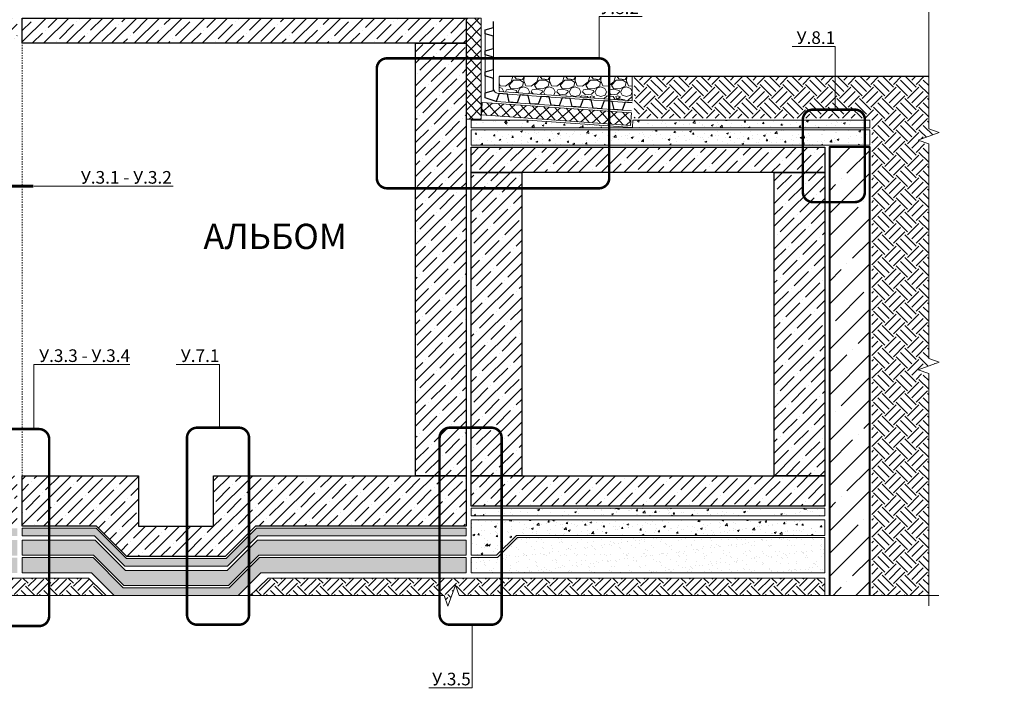
# Model space of a CAD drawing. Units: millimetres. Extents: x 40899 to 106733, y -64608 to -31585.
# Drawn here: x 58998 to 60947, y -37282 to -35928 of the extents above; entities that cross this region are included whole.
import ezdxf
from ezdxf import colors
from ezdxf.entities.mleader import LeaderData, LeaderLine
from ezdxf.math import Vec2, Vec3

# ---------------------------------------------------------------- set-up
doc = ezdxf.new("R2010")
doc.units = ezdxf.units.MM
doc.linetypes.add('штриховая 50', pattern=[1, 0.5, -0.5])
doc.layers.get('0').update_dxf_attribs({"lineweight": 30})
for name, color, linetype, lineweight in [('FP-XX-МАРКИ ПОМЕЩЕНИЙ', 250, 'Continuous', 25), ('TN-БЕТОН', 251, 'Continuous', 40), ('TN-ГЕОТЕКСТИЛЬ', 127, 'Continuous', 30), ('TN-РАЗМЕРЫ', 184, 'Continuous', 15), ('TN-УТЕПЛИТЕЛЬ XPS', 252, 'Continuous', 15)]:
    doc.layers.add(name, color=color, linetype=linetype, lineweight=lineweight)
doc.layers.add('TN-АННОТАЦИИ', color=7, linetype='Continuous', lineweight=20, true_color=0x000000)
doc.layers.add('TN-АННОТАЦИИ @ 10', color=7, linetype='Continuous', lineweight=20, true_color=0x000000)
doc.styles.add('TN-Текст', font='isocpeur.ttf')
doc.styles.add('TN-Текст-Аннотативный', font='isocpeur.ttf')
pattern_1 = [(45, (17228.43, -35000), (0, 44.90128), [31.75, -31.75]), (45, (17220.01, -34991.58), (0, 44.90128), [31.75, -31.75]), (45, (17211.59, -34983.162), (0, 44.90128), [31.75, -31.75]), (135, (17211.59, -34977.55), (-44.90128, 0), [31.75, -31.75]), (135, (17220.01, -34969.13), (-44.90128, 0), [31.75, -31.75]), (135, (17228.43, -34960.71), (-44.90128, 0), [31.75, -31.75])]
pattern_2 = [(50, (17228.43, -35000), (36.436934, -3.187817), [3.81, -41.91]), (355, (17228.43, -35000), (-7.048684, 38.21137), [3.048, -33.528117]), (100.45144, (17231.466, -35000.266), (29.38825, 35.02355), [3.238002, -35.61805]), (46.1842, (17228.43, -34989.84), (54.21581, -8.408466), [5.715, -62.865]), (96.63556, (17232.947, -34990.54), (47.48083, 49.485225), [4.857005, -53.42712]), (351.18415, (17228.43, -34989.84), (47.48083, 49.485225), [4.57199, -50.291946]), (21, (17233.51, -34992.38), (30.322878, -20.45304), [3.81, -41.91]), (326, (17233.51, -34992.38), (12.360406, 36.837593), [3.048, -33.528]), (71.451445, (17236.036, -34994.084), (42.683284, 16.384554), [3.238002, -35.617988]), (37.5, (17228.43, -35000), (0.6177207, 16.9110078), [0, -33.1216, 0, -34.036, 0, -33.655]), (7.5, (17228.43, -35000), (13.3639325, 20.036115), [0, -19.4056, 0, -32.3596, 0, -12.827]), (327.5, (17217.101, -35000), (27.118119, -1.145749), [0, -12.7, 0, -39.624, 0, -52.578]), (317.5, (17212.02, -35000), (29.625836, 5.085298), [0, -16.51, 0, -26.3144, 0, -37.338])]
pattern_3 = [(50, (-43989.82, 2e-11), (36.436934, -3.187817), [3.81, -41.91]), (355, (-43989.82, 2e-11), (-7.048684, 38.211369), [3.048, -33.528117]), (100.451445, (-43986.784, -0.266), (29.388249, 35.02355), [3.238002, -35.618049]), (46.1842, (-43989.82, 10.16), (54.215808, -8.408466), [5.715, -62.865]), (96.63556, (-43985.3, 9.46), (47.480827, 49.485225), [4.857005, -53.427122]), (351.18415, (-43989.82, 10.16), (47.480827, 49.485225), [4.571993, -50.291946]), (21, (-43984.74, 7.62), (30.322878, -20.45304), [3.81, -41.91]), (326, (-43984.74, 7.62), (12.360406, 36.837593), [3.048, -33.528]), (71.451445, (-43982.214, 5.916), (42.683284, 16.384554), [3.238002, -35.617988]), (37.5, (-43989.82, 2e-11), (0.6177207, 16.9110078), [0, -33.1216, 0, -34.036, 0, -33.655]), (7.5, (-43989.82, 2e-11), (13.3639325, 20.036115), [0, -19.4056, 0, -32.3596, 0, -12.827]), (327.5, (-44001.149, 2e-11), (27.118119, -1.1457488), [0, -12.7, 0, -39.624, 0, -52.578]), (317.5, (-44006.23, 2e-11), (29.6258363, 5.085298), [0, -16.51, 0, -26.3144, 0, -37.338])]

# ---------------------------------------------------------------- blocks, each defined once
blk = doc.blocks.new('сечение')
at = {"const_width": 0.2}
blk.add_lwpolyline([(0.96, 0), (-0.96, 0)], dxfattribs=at)
blk = doc.blocks.new('*U47')
at = {"layer": 'TN-БЕТОН', "lineweight": 13}
h = blk.add_hatch(dxfattribs=at)
h.set_pattern_fill('ANSI35', color=256, scale=10)
h.set_pattern_definition([(45, (120, 194.37), (-44.901, 44.901), []), (45, (164.9, 194.37), (-44.901, 44.901), [79.375, -15.875, 0, -15.875])])
h.paths.add_polyline_path([(120, 0), (200, 0), (200, 894.4), (120, 894.4)])
at = {"layer": 'TN-БЕТОН'}
blk.add_lwpolyline([(120, 0), (200, 0), (200, 894.4), (120, 894.4)], close=True, dxfattribs=at)
blk = doc.blocks.new('*U46')
at = {"lineweight": 9, "transparency": 33554559}
h = blk.add_hatch(dxfattribs=at)
h.set_pattern_fill('ANSI37', color=256, scale=10)
h.set_pattern_definition([(45, (-408.275, -46), (-22.4506, 22.4506), []), (135, (-408.275, -46), (-22.4506, -22.4506), [])])
h.paths.add_polyline_path([(591.7, 54), (0, 54), (0, 4), (591.7, 4)])
at = {"lineweight": 20}
blk.add_lwpolyline([(591.7, 54), (0, 54), (0, 4), (591.7, 4)], close=True, dxfattribs=at)
blk = doc.blocks.new('*U45')
at = {"lineweight": 9, "transparency": 33554559}
h = blk.add_hatch(dxfattribs=at)
h.set_pattern_fill('ANSI37', color=256, scale=10)
h.set_pattern_definition([(45, (-600.5, -36), (-22.4506, 22.4506), []), (135, (-600.5, -36), (-22.4506, -22.4506), [])])
h.paths.add_polyline_path([(399.5, 64), (0, 64), (0, 4), (399.5, 4)])
at = {"lineweight": 20}
blk.add_lwpolyline([(399.5, 64), (0, 64), (0, 4), (399.5, 4)], close=True, dxfattribs=at)
blk = doc.blocks.new('_None')
blk = doc.blocks.new('*U87')
at = {"lineweight": 0}
blk.add_wipeout([(-670, 20), (-670, 9293), (-464, 9368), (-876, 9518), (-670, 9593), (-670, 18737), (-464, 18812), (-876, 18962), (-670, 19037), (-670, 28303), (0, 28303), (0, 19037), (-206, 18962), (206, 18812), (0, 18737), (0, 9593), (-206, 9518), (206, 9368), (0, 9293), (0, 20)], dxfattribs=at).dxf.layer = 'FP-XX-МАРКИ ПОМЕЩЕНИЙ'
at = {"linetype": 'Continuous'}
blk.add_lwpolyline([(0, 28530), (0, 19037), (0, 19037), (-206, 18962), (206, 18812), (0, 18737), (0, 18737), (0, 9593), (-206, 9518), (206, 9368), (0, 9293), (0, -200)], dxfattribs=at)
blk = doc.blocks.new('*U88')
at = {"lineweight": 0}
blk.add_wipeout([(-670, 20), (-670, 4394), (-464, 4469), (-876, 4619), (-670, 4694), (-670, 8937), (-464, 9012), (-876, 9162), (-670, 9237), (-670, 13277), (0, 13277), (0, 9237), (-206, 9162), (206, 9012), (0, 8937), (0, 4694), (-206, 4619), (206, 4469), (0, 4394), (0, 20)], dxfattribs=at).dxf.layer = 'FP-XX-МАРКИ ПОМЕЩЕНИЙ'
at = {"linetype": 'Continuous'}
blk.add_lwpolyline([(0, 13831), (0, 9237), (0, 9237), (-206, 9162), (206, 9012), (0, 8937), (0, 8937), (0, 4694), (-206, 4619), (206, 4469), (0, 4394), (0, -200)], dxfattribs=at)

msp = doc.modelspace()

# ---------------------------------------------------------------- hatches: boundary and pattern name
at = {"lineweight": 9, "transparency": 33554559}
h = msp.add_hatch(dxfattribs=at)
h.set_pattern_fill('GRAVEL', color=256, scale=2)
h.set_pattern_definition([(228.012788, (52361.3406, -30025.408), (-406.4, -457.2), [6.83443, -676.60967]), (184.96974, (52356.7686, -30030.488), (609.59999976, 50.8000029), [11.7281, -1161.08098]), (132.510447, (52345.0846, -30031.504), (508.0000002, -558.7999998), [8.26963, -818.69446]), (267.27369, (52325.2726, -30044.204), (50.8000001, 1016), [10.6801, -1057.32875]), (292.833654, (52324.7646, -30054.872), (-254, 609.6), [10.47267, -1036.79615]), (357.27369, (52328.8286, -30064.524), (-1016, 50.8000001), [10.6801, -1057.32875]), (37.69424, (52339.4966, -30065.032), (-660.39999997, -508.00000004), [14.12387, -1398.2623]), (72.255328, (52350.6726, -30056.396), (355.6000001, 1117.59999997), [13.3344, -1320.10513]), (121.429566, (52354.7366, -30043.696), (-406.40000006, 660.39999996), [10.71626, -1060.91091]), (175.23636, (52349.1486, -30034.552), (558.8, -50.8), [12.23427, -599.47874]), (222.397438, (52336.9566, -30033.536), (-609.59999998, -558.80000002), [15.82156, -1566.33545]), (138.814075, (52375.5646, -30044.712), (-355.6, 304.8), [5.4001, -534.61132]), (171.469234, (52371.5006, -30041.156), (660.4, -101.5999999), [10.27364, -1017.09278]), (225, (52361.34, -30039.632), (-7e-15, -50.8), [7.18419, -64.65786]), (203.19859, (52357.7846, -30033.536), (254, 101.6), [3.86883, -383.01245]), (291.80141, (52354.229, -30035.06), (-50.8, 152.4), [5.4713, -268.09506]), (30.96376, (52356.2606, -30040.14), (152.4, 101.6), [8.8864, -287.32596]), (161.56505, (52363.88, -30035.568), (101.6, -50.8), [6.42574, -154.21796]), (16.38954, (52324.7646, -30035.06), (508, 152.4), [9.00176, -891.17653]), (70.346176, (52333.4006, -30032.52), (-203.2, -558.8), [7.55198, -747.64431]), (293.19859, (52363.8806, -30025.408), (-101.6, 254), [7.7376, -379.14367]), (343.61046, (52366.9286, -30032.52), (-508, 152.4), [9.00176, -891.17653]), (339.443955, (52324.7646, -30066.556), (-254, 101.6), [8.6807, -425.35469]), (294.77514, (52332.8926, -30069.604), (-254.0000003, 558.7999999), [7.27344, -720.07187]), (66.80141, (52364.3886, -30076.208), (101.6, 254), [7.7376, -379.14367]), (17.354025, (52367.4366, -30069.096), (-660.4, -203.2), [8.51565, -843.04752]), (69.443955, (52339.4966, -30076.208), (-101.6, -254), [4.34035, -429.69504]), (101.30993, (52361.341, -30076.208), (-50.8, 203.2), [2.5903, -256.4399]), (165.96376, (52360.833, -30073.668), (152.4, -50.8), [10.47267, -198.9811]), (186.009006, (52350.6726, -30071.128), (508, 50.8), [9.70534, -960.8273]), (303.69007, (52356.26, -30044.712), (-50.8, 101.6), [7.32648, -175.83553]), (353.157227, (52360.3246, -30050.808), (863.6, -101.59999995), [12.79114, -1266.32018]), (60.945396, (52373.0246, -30052.332), (-203.2, -355.6), [5.23016, -517.78785]), (90, (52375.565, -30047.76), (-50.8, 50.8), [3.048, -47.752]), (120.256437, (52349.6566, -30069.604), (203.2, -355.6), [7.05734, -698.67882]), (48.012787, (52346.1006, -30063.508), (406.4, 457.2), [13.66886, -669.77524]), (0, (52355.245, -30053.35), (50.8, 50.8), [13.208, -37.592]), (325.304846, (52368.4526, -30053.348), (508.0000002, -355.5999997), [8.0322, -795.18633]), (254.054604, (52375.0566, -30057.92), (-50.8, -203.2), [7.39658, -362.433]), (207.645975, (52373.0246, -30065.032), (-965.20000004, -507.99999993), [12.0429, -1192.2493]), (175.426079, (52362.3566, -30070.62), (-660.4, 50.8), [12.7406, -1261.31693])])
h.paths.add_polyline_path([(59947, -36040.2), (60210.1, -36040.2), (60210.1, -36088), (59947, -36069.6)])
at = {"lineweight": 9, "transparency": 33554687}
h = msp.add_hatch(dxfattribs=at)
h.set_pattern_fill('EARTH', color=256, scale=5, angle=45)
h.set_pattern_definition([(45, (-44386.53, 2e-11), (0, 44.901281), [31.75, -31.75]), (45, (-44394.95, 8.42), (0, 44.901281), [31.75, -31.75]), (45, (-44403.367, 16.838), (0, 44.901281), [31.75, -31.75]), (135, (-44403.367, 22.45), (-44.901281, 0), [31.75, -31.75]), (135, (-44394.95, 30.87), (-44.901281, 0), [31.75, -31.75]), (135, (-44386.53, 39.29), (-44.901281, 0), [31.75, -31.75])])
h.paths.add_polyline_path([(60797.3, -36040.2), (60214.1, -36040.2), (60214.1, -36122.6), (60684.6, -36122.6), (60684.6, -37067.3), (60797.3, -37067.3), (60797.3, -36634), (60776.7, -36626.5), (60817.9, -36611.5), (60797.3, -36604), (60797.3, -36176.4), (60776.7, -36168.9), (60817.9, -36153.9), (60797.3, -36146.4)])
h = msp.add_hatch(dxfattribs=at)
h.set_pattern_fill('AR-SAND', color=256, scale=0.5)
h.set_pattern_definition([(37.5, (-43989.82, -39.525), (-0.8000156, 24.470662), [0, -19.304, 0, -21.59, 0, -20.6375]), (7.5, (-43989.82, -39.525), (22.476164, 35.841255), [0, -10.414, 0, -17.399, 0, -6.6675]), (327.5, (-44005.441, -39.525), (39.5496185, 0.0718592), [0, -6.35, 0, -22.86, 0, -29.845]), (317.5, (-44005.44, -39.525), (38.177823, 11.146466), [0, -3.175, 0, -14.986, 0, -17.145])])
h.paths.add_polyline_path([(59891.6, -36992.1), (59943.5, -36992.1), (59983, -36952.5), (60591.6, -36952.5), (60591.6, -37022.1), (59891.6, -37022.1)])
h = msp.add_hatch(dxfattribs=at)
h.set_pattern_fill('AR-SAND', color=256, scale=0.5)
h.set_pattern_definition([(37.5, (17228.43, -35000), (-0.800016, 24.470662), [0, -19.304, 0, -21.59, 0, -20.6375]), (7.5, (17228.43, -35000), (22.476164, 35.841255), [0, -10.414, 0, -17.399, 0, -6.6675]), (327.5, (17212.808, -35000), (39.549619, 0.071859), [0, -6.35, 0, -22.86, 0, -29.845]), (317.5, (17212.81, -35000), (38.177823, 11.146466), [0, -3.175, 0, -14.986, 0, -17.145])])
h.paths.add_polyline_path([(58376.4, -36992.1), (58751.7, -36992.1), (58751.7, -37022.5), (58376.4, -37022.5)])
h.paths.add_polyline_path([(58992.9, -36992.1), (58825.2, -36992.1), (58825.2, -37022.5), (58992.9, -37022.5)])
h.paths.add_polyline_path([(59002.9, -37022.1), (59140, -37022.1), (59200, -37082.1), (59415.4, -37082.1), (59475.4, -37022.1), (59881.6, -37022.1), (59881.6, -36992.1), (59472.4, -36992.1), (59412.4, -37052.1), (59203, -37052.1), (59143, -36992.1), (59002.9, -36992.1)])
h = msp.add_hatch(dxfattribs=at)
h.set_pattern_fill('EARTH', color=256, scale=5, angle=45)
h.set_pattern_definition(pattern_1)
h.paths.add_polyline_path([(58825.2, -37032.5), (59134, -37032.5), (59192.4, -37089.6), (58825.2, -37089.6)])
h = msp.add_hatch(dxfattribs=at)
h.set_pattern_fill('EARTH', color=256, scale=5, angle=45)
h.set_pattern_definition(pattern_1)
h.paths.add_polyline_path([(60591.6, -37032.5), (59489.8, -37032.5), (59431.3, -37089.6), (60591.6, -37089.6)])
at = {"layer": 'TN-БЕТОН', "lineweight": 9}
h = msp.add_hatch(dxfattribs=at)
h.set_pattern_fill('ANSI35', color=256, scale=5)
h.set_pattern_definition([(45, (17228.43, -35000), (-22.45064, 22.45064), []), (45, (17250.88, -35000), (-22.45064, 22.45064), [39.6875, -7.9375, 0, -7.9375])])
h.paths.add_polyline_path([(58376.4, -35924.5), (58992.9, -35924.5), (58992.9, -35974.5), (58376.4, -35974.5)])
h.paths.add_polyline_path([(59002.9, -35924.5), (59881.6, -35924.5), (59881.6, -35974.5), (59002.9, -35974.5)])
h = msp.add_hatch(dxfattribs=at)
h.set_pattern_fill('ANSI35', color=256, scale=5)
h.set_pattern_definition([(45, (-44386.53, 2e-11), (-22.45064, 22.45064), []), (45, (-44364.08, 2e-11), (-22.45064, 22.45064), [39.6875, -7.9375, 0, -7.9375])])
h.paths.add_polyline_path([(59881.6, -35974.5), (59781.6, -35974.5), (59781.6, -36830.1), (59881.6, -36830.1)])
h.paths.add_polyline_path([(60591.6, -36180.1), (59891.6, -36180.1), (59891.6, -36230.1), (60591.6, -36230.1)])
h.paths.add_polyline_path([(59991.6, -36230.1), (59891.6, -36230.1), (59891.6, -36830.1), (59991.6, -36830.1)])
h.paths.add_polyline_path([(60591.6, -36830.1), (60491.6, -36830.1), (59891.6, -36830.1), (59891.6, -36890.1), (60591.6, -36890.1)])
h.paths.add_polyline_path([(60591.6, -36230.1), (60491.6, -36230.1), (60491.6, -36830.1), (60591.6, -36830.1)])
h.paths.add_polyline_path([(58376.4, -35974.5), (58476.4, -35974.5), (58476.4, -36434.2), (58376.4, -36434.2)])
h.paths.add_polyline_path([(58376.4, -36459.2), (58476.4, -36459.2), (58476.4, -36830.1), (58992.9, -36830.1), (58992.9, -36930.1), (58825.2, -36930.1), (58825.2, -36896.8), (58751.7, -36896.8), (58751.7, -36930.1), (58376.4, -36930.1)])
h.paths.add_polyline_path([(59002.9, -36930.1), (59002.9, -36830.1), (59232.8, -36830.1), (59232.8, -36930.1), (59381.6, -36930.1), (59381.6, -36830.1), (59881.6, -36830.1), (59881.6, -36930.1), (59464.4, -36930.1), (59404.4, -36990.1), (59210, -36990.1), (59150, -36930.1)])
h = msp.add_hatch(dxfattribs=at)
h.set_pattern_fill('AR-CONC', color=256, scale=0.2)
h.set_pattern_definition([(50, (-44386.53, -4.475), (36.436934, -3.187817), [3.81, -41.91]), (355, (-44386.53, -4.475), (-7.048684, 38.211369), [3.048, -33.528117]), (100.451445, (-44383.493, -4.74), (29.388249, 35.02355), [3.238002, -35.618049]), (46.1842, (-44386.53, 5.685), (54.215808, -8.408466), [5.715, -62.865]), (96.63556, (-44382.01, 4.984), (47.480827, 49.485225), [4.857005, -53.427122]), (351.18415, (-44386.53, 5.685), (47.480827, 49.485225), [4.571993, -50.291946]), (21, (-44381.45, 3.145), (30.322878, -20.45304), [3.81, -41.91]), (326, (-44381.45, 3.145), (12.360406, 36.837593), [3.048, -33.528]), (71.451445, (-44378.923, 1.44), (42.683284, 16.384554), [3.238002, -35.617988]), (37.5, (-44386.53, -4.475), (0.6177207, 16.9110078), [0, -33.1216, 0, -34.036, 0, -33.655]), (7.5, (-44386.53, -4.475), (13.3639325, 20.036115), [0, -19.4056, 0, -32.3596, 0, -12.827]), (327.5, (-44397.858, -4.475), (27.118119, -1.1457488), [0, -12.7, 0, -39.624, 0, -52.578]), (317.5, (-44402.938, -4.475), (29.6258363, 5.085298), [0, -16.51, 0, -26.3144, 0, -37.338])])
h.paths.add_polyline_path([(60680.6, -36141.6), (59891.6, -36141.6), (59891.6, -36126.6), (60003.2, -36126.6), (60210.7, -36141.1), (60211.7, -36126.6), (60680.6, -36126.6)])
h = msp.add_hatch(dxfattribs=at)
h.set_pattern_fill('AR-CONC', color=256, scale=0.2)
h.set_pattern_definition([(50, (-44386.53, 2e-11), (36.436934, -3.187817), [3.81, -41.91]), (355, (-44386.53, 2e-11), (-7.048684, 38.211369), [3.048, -33.528117]), (100.451445, (-44383.493, -0.266), (29.388249, 35.02355), [3.238002, -35.618049]), (46.1842, (-44386.53, 10.16), (54.215808, -8.408466), [5.715, -62.865]), (96.63556, (-44382.01, 9.46), (47.480827, 49.485225), [4.857005, -53.427122]), (351.18415, (-44386.53, 10.16), (47.480827, 49.485225), [4.571993, -50.291946]), (21, (-44381.45, 7.62), (30.322878, -20.45304), [3.81, -41.91]), (326, (-44381.45, 7.62), (12.360406, 36.837593), [3.048, -33.528]), (71.451445, (-44378.923, 5.916), (42.683284, 16.384554), [3.238002, -35.617988]), (37.5, (-44386.53, 2e-11), (0.6177207, 16.9110078), [0, -33.1216, 0, -34.036, 0, -33.655]), (7.5, (-44386.53, 2e-11), (13.3639325, 20.036115), [0, -19.4056, 0, -32.3596, 0, -12.827]), (327.5, (-44397.858, 2e-11), (27.118119, -1.1457488), [0, -12.7, 0, -39.624, 0, -52.578]), (317.5, (-44402.938, 2e-11), (29.6258363, 5.085298), [0, -16.51, 0, -26.3144, 0, -37.338])])
h.paths.add_polyline_path([(60680.6, -36145.6), (59891.6, -36145.6), (59891.6, -36176.1), (60680.6, -36176.1)])
h = msp.add_hatch(dxfattribs=at)
h.set_pattern_fill('AR-CONC', color=256, scale=0.2)
h.set_pattern_definition(pattern_3)
h.paths.add_polyline_path([(59891.6, -36894.1), (60591.6, -36894.1), (60591.6, -36909.6), (59891.6, -36909.6)])
h = msp.add_hatch(dxfattribs=at)
h.set_pattern_fill('AR-CONC', color=256, scale=0.2)
h.set_pattern_definition(pattern_3)
h.paths.add_polyline_path([(59891.6, -36917.6), (60591.6, -36917.6), (60591.6, -36948.1), (59981.1, -36948.1), (59941.6, -36987.6), (59891.6, -36987.6)])
h = msp.add_hatch(dxfattribs=at)
h.set_pattern_fill('AR-CONC', color=256, scale=0.2)
h.set_pattern_definition(pattern_2)
h.paths.add_polyline_path([(58376.4, -36934.1), (58751.7, -36934.1), (58751.7, -36949.6), (58376.4, -36949.6)])
h.paths.add_polyline_path([(58992.9, -36949.1), (58825.2, -36949.1), (58825.2, -36934.1), (58992.9, -36934.1)])
h.paths.add_polyline_path([(59002.9, -36949.1), (59146, -36949.1), (59206, -37009.1), (59409.4, -37009.1), (59469.4, -36949.1), (59881.6, -36949.1), (59881.6, -36934.1), (59466.4, -36934.1), (59406.4, -36994.1), (59209, -36994.1), (59149, -36934.1), (59002.9, -36934.1)])
h = msp.add_hatch(dxfattribs=at)
h.set_pattern_fill('AR-CONC', color=256, scale=0.2)
h.set_pattern_definition(pattern_2)
h.paths.add_polyline_path([(58376.4, -36957.6), (58751.7, -36957.6), (58751.7, -36988.1), (58376.4, -36988.1)])
h.paths.add_polyline_path([(58992.9, -36957.6), (58825.2, -36957.6), (58825.2, -36988.1), (58992.9, -36988.1)])
h.paths.add_polyline_path([(59002.9, -36987.6), (59144, -36987.6), (59204, -37047.6), (59411.4, -37047.6), (59471.4, -36987.6), (59881.6, -36987.6), (59881.6, -36957.6), (59468.4, -36957.6), (59408.4, -37017.6), (59207, -37017.6), (59147, -36957.6), (59002.9, -36957.6)])

# ---------------------------------------------------------------- linework, layer by layer
for points in [[(59002.9, -35924.5), (59881.6, -35924.5), (59881.6, -35974.5), (59002.9, -35974.5)], [(59781.6, -35974.5), (59881.6, -35974.5), (59881.6, -36830.1), (59781.6, -36830.1)], [(59891.6, -36180.1), (60591.6, -36180.1), (60591.6, -36230.1), (59891.6, -36230.1)], [(59891.6, -36230.1), (59991.6, -36230.1), (59991.6, -36830.1), (59891.6, -36830.1)], [(60491.6, -36230.1), (60591.6, -36230.1), (60591.6, -36830.1), (60491.6, -36830.1)], [(59002.9, -36930.1), (59002.9, -36830.1), (59232.8, -36830.1), (59232.8, -36930.1), (59381.6, -36930.1), (59381.6, -36830.1), (59881.6, -36830.1), (59881.6, -36930.1), (59464.4, -36930.1), (59404.4, -36990.1), (59210, -36990.1), (59150, -36930.1)], [(60591.6, -36890.1), (59891.6, -36890.1), (59891.6, -36830.1), (60591.6, -36830.1)]]:
    msp.add_lwpolyline(points, close=True)
at = {"color": 34}
msp.add_lwpolyline([(60210.1, -36092.1), (60196.2, -36091.1), (60190.3, -36106.7), (60174.4, -36105.6), (60170.7, -36089.3), (60154.7, -36088.2), (60148.8, -36103.8), (60132.9, -36102.7), (60129.2, -36086.4), (60113.2, -36085.3), (60107.3, -36101), (60091.4, -36099.8), (60087.7, -36083.5), (60071.7, -36082.4), (60065.8, -36098.1), (60049.9, -36097), (60046.2, -36080.7), (60030.2, -36079.5), (60024.3, -36095.2), (60008.4, -36094.1), (60004.7, -36077.8), (59988.7, -36076.7), (59982.8, -36092.3), (59966.9, -36091.2), (59963.2, -36074.9), (59947.2, -36073.8), (59941.3, -36089.4), (59919.5, -36082.6), (59919.5, -36072.6), (59935.5, -36067.8), (59935.5, -36043.8), (59919.5, -36039), (59919.5, -36031), (59935.5, -36026.2), (59935.5, -36014.2), (59935.5, -36002.2), (59919.5, -35997.4), (59919.5, -35989.4), (59935.5, -35984.6), (59935.5, -35972.6), (59935.5, -35960.6), (59919.5, -35955.8), (59919.5, -35947.8), (59935.5, -35943), (59935.5, -35931)], dxfattribs=at)
at = {"color": 34, "lineweight": 13}
msp.add_lwpolyline([(60210.1, -36092.1), (59944.9, -36073.6, -0.393989), (59935.5, -36063.6), (59935.5, -35931)], format="xyb", dxfattribs=at)
msp.add_lwpolyline([(60209, -36108), (59941.3, -36089.4), (59919.5, -36082.6), (59919.5, -35947.8)], dxfattribs=at)
at = {"lineweight": 20}
msp.add_lwpolyline([(60210.1, -36088), (60210.1, -36040.2), (59947, -36040.2), (59947, -36069.8)], close=True, dxfattribs=at)
at = {"lineweight": 15}
for points in [[(60680.6, -36141.6), (59891.6, -36141.6), (59891.6, -36126.6), (60003.2, -36126.6), (60210.7, -36141.1), (60211.7, -36126.6), (60680.6, -36126.6)], [(60680.6, -36145.6), (59891.6, -36145.6), (59891.6, -36176.1), (60680.6, -36176.1)], [(59891.6, -36894.1), (60591.6, -36894.1), (60591.6, -36909.6), (59891.6, -36909.6)], [(59891.6, -36917.6), (60591.6, -36917.6), (60591.6, -36948.1), (59981.1, -36948.1), (59941.6, -36987.6), (59891.6, -36987.6)], [(59002.9, -36949.1), (59146, -36949.1), (59206, -37009.1), (59409.4, -37009.1), (59469.4, -36949.1), (59881.6, -36949.1), (59881.6, -36934.1), (59466.4, -36934.1), (59406.4, -36994.1), (59209, -36994.1), (59149, -36934.1), (59002.9, -36934.1)], [(59891.6, -36992.1), (59943.5, -36992.1), (59983, -36952.5), (60591.6, -36952.5), (60591.6, -37022.1), (59891.6, -37022.1)], [(59002.9, -36987.6), (59144, -36987.6), (59204, -37047.6), (59411.4, -37047.6), (59471.4, -36987.6), (59881.6, -36987.6), (59881.6, -36957.6), (59468.4, -36957.6), (59408.4, -37017.6), (59207, -37017.6), (59147, -36957.6), (59002.9, -36957.6)], [(59002.9, -37022.1), (59140, -37022.1), (59200, -37082.1), (59415.4, -37082.1), (59475.4, -37022.1), (59881.6, -37022.1), (59881.6, -36992.1), (59472.4, -36992.1), (59412.4, -37052.1), (59203, -37052.1), (59143, -36992.1), (59002.9, -36992.1)], [(58825.2, -37032.5), (59134, -37032.5), (59192.4, -37089.6), (58825.2, -37089.6)], [(60591.6, -37032.5), (59489.8, -37032.5), (59431.3, -37089.6), (60591.6, -37089.6)]]:
    msp.add_lwpolyline(points, close=True, dxfattribs=at)
at = {"layer": 'TN-АННОТАЦИИ', "color": 5, "const_width": 5}
for points in [[(59704.8, -36024.2), (59704.8, -36241.3, 0.414214), (59724.8, -36261.3), (60144.8, -36261.3, 0.414214), (60164.8, -36241.3), (60164.8, -36024.2, 0.414214), (60144.8, -36004.2), (59724.8, -36004.2, 0.414214)], [(60670.9, -36125.7), (60670.9, -36268.7, -0.414214), (60650.9, -36288.7), (60568.1, -36288.7, -0.414214), (60548.1, -36268.7), (60548.1, -36125.7, -0.414214), (60568.1, -36105.7), (60650.9, -36105.7, -0.414214)]]:
    msp.add_lwpolyline(points, format="xyb", close=True, dxfattribs=at)
at = {"layer": 'TN-БЕТОН', "linetype": 'штриховая 50', "lineweight": 20, "ltscale": 5}
msp.add_lwpolyline([(59002.9, -36830.1), (59002.9, -35974.5)], dxfattribs=at)
at = {"layer": 'TN-ГЕОТЕКСТИЛЬ', "color": 67, "true_color": 0x727430, "transparency": 33554687}
msp.add_line((60797.3, -36040.2), (59947, -36040.2), dxfattribs=at)
at = {"layer": 'TN-РАЗМЕРЫ'}
msp.add_lwpolyline([(59381.6, -36830.1), (59881.6, -36830.1)], dxfattribs=at)

# ---------------------------------------------------------------- block references
msp.add_blockref('*U47', (60480.6, -37074.5))
at = {"layer": 'TN-УТЕПЛИТЕЛЬ XPS', "ltscale": 100, "yscale": 0.5, "zscale": 0.5}
for name, p, xscale, rotation in [('*U45', (59879.6, -36124.3), -0.5, 269.9999999999999), ('*U46', (60206.9, -36138.8), -0.4999999999999999, 356.015637538555)]:
    msp.add_blockref(name, p, dxfattribs=dict(at, xscale=xscale, rotation=rotation))

# ---------------------------------------------------------------- texts
at = {"layer": 'TN-АННОТАЦИИ', "color": 0, "insert": (43832.1, -35281.3), "char_height": 50, "attachment_point": 1, "style": 'TN-Текст-Аннотативный'}
msp.add_mtext_dynamic_manual_height_columns('\\pi925;{\\fArial|b0|i0|c204|p34;\\H0.7x;\\P\\pi304.45395;\\fArial|b1|i0|c204|p34;\\H2.57143x;        ТЕХНОНИКОЛЬ\\H0.38889x;\\P\\pi925;\\P\\pi311.84136;ООО "ТехноНИКОЛЬ-СТРОИТЕЛЬНЫЕ СИСТЕМЫ"\\fArial|b0|i0|c204|p34;\\H1.42857x;\\P\\pi925;\\P\\P\\P\\P\\P\\P\\P\\pi0;\\P\\pi310.58856;\\fArial|b1|i0|c204|p34;АЛЬБОМ ТЕХНИЧЕСКИХ РЕШЕНИЙ\\P\\pi228.56244;ПО УСТРОЙСТВУ СИСТЕМЫ ИЗОЛЯЦИИ \\P\\pi650.0505;ФУНДАМЕНТОВ\\P\\pi925;\\P\\P\\P\\P\\fArial|b0|i0|c204|p34;\\P\\fArial|b1|i0|c204|p34;\\P\\pi75.33901;\\fArial|b0|i0|c204|p34;\\H0.8x;Шифр: ФНД-06-05           ТН-ФУНДАМЕНТ Стена в грунте Оптима\\H1.25x;\\P\\pi925;\\P\\P\\P\\P\\P\\P\\P\\P\\P\\P\\pi803.57747;\\H0.6x;Москва 2020}', width=1850, gutter_width=20358.2, heights=[2838.7], dxfattribs=at)

# ---------------------------------------------------------------- leaders
at = {"layer": 'TN-АННОТАЦИИ @ 10', "color": 5}
ml = msp.add_multileader_mtext('Standard', dxfattribs=at)
ml.set_content('У.8.2', color=5, style='TN-Текст')
ml.set_leader_properties(color=256, linetype='ByLayer', lineweight=-1)
ml.set_arrow_properties(name='NONE')
ml.build(insert=Vec2(0, 0))
ml.multileader.update_dxf_attribs({"text_left_attachment_type": 6, "text_right_attachment_type": 6, "dogleg_length": 100, "arrow_head_size": 30, "scale": 10})
ctx = ml.context
ctx.base_point, ctx.scale, ctx.char_height, ctx.arrow_head_size, ctx.landing_gap_size, ctx.plane_origin = Vec3(60153, -35921.6), 10, 25, 30, 0, Vec3(58002.9, -36620.3)
ctx.left_attachment, ctx.right_attachment, ctx.text_align_type = 6, 6, 1
notes = []
notes.append((ctx, [(1, (1, 1, 0), (60144.8, -35921.6), (1, 0), 8.18, [(4, [(60144.8, -36004.2)], 0, [])])]))
ctx.mtext.insert, ctx.mtext.alignment, ctx.mtext.line_spacing_style, ctx.mtext.flow_direction = Vec3(60185.5, -35891.6), 2, 2, 5
ml = msp.add_multileader_mtext('Standard', dxfattribs=at)
ml.set_content('У.8.1', color=5, style='TN-Текст')
ml.set_leader_properties(color=256, linetype='ByLayer', lineweight=-1)
ml.set_arrow_properties(name='NONE')
ml.build(insert=Vec2(0, 0))
ml.multileader.update_dxf_attribs({"text_left_attachment_type": 6, "text_right_attachment_type": 6, "dogleg_length": 100, "arrow_head_size": 30, "scale": 10})
ctx = ml.context
ctx.base_point, ctx.scale, ctx.char_height, ctx.arrow_head_size, ctx.landing_gap_size, ctx.plane_origin = Vec3(60544, -35980.7), 10, 25, 30, 0, Vec3(63032.2, -36721.8)
ctx.left_attachment, ctx.right_attachment, ctx.text_align_type = 6, 6, 1
notes.append((ctx, [(1, (1, 1, 0), (60612.2, -35980.7), (-1, 0), 8.18, [(4, [(60612.2, -36105.7)], 0, [])])]))
ctx.mtext.insert, ctx.mtext.alignment, ctx.mtext.line_spacing_style, ctx.mtext.flow_direction = Vec3(60574, -35950.7), 2, 2, 5
ml = msp.add_multileader_mtext('Standard', dxfattribs=at)
ml.set_content('У.3.1 - У.3.2', color=5, style='TN-Текст')
ml.set_leader_properties(color=256, linetype='ByLayer', lineweight=-1)
ml.set_arrow_properties(name='сечение')
ml.build(insert=Vec2(0, 0))
ml.multileader.update_dxf_attribs({"text_left_attachment_type": 6, "text_right_attachment_type": 6, "dogleg_length": 100, "arrow_head_size": 30, "scale": 10})
ctx = ml.context
ctx.base_point, ctx.scale, ctx.char_height, ctx.arrow_head_size, ctx.landing_gap_size, ctx.plane_origin = Vec3(59120.2, -36257.2), 10, 25, 30, 0, Vec3(57211.5, -37016.7)
ctx.left_attachment, ctx.right_attachment, ctx.text_align_type = 6, 6, 1
notes.append((ctx, [(1, (1, 1, 0), (59112, -36257.2), (1, 0), 8.18, [(4, [(58995.9, -36257.2)], 0, [])])]))
ctx.mtext.insert, ctx.mtext.alignment, ctx.mtext.line_spacing_style, ctx.mtext.flow_direction = Vec3(59209, -36227.2), 2, 2, 5
ml = msp.add_multileader_mtext('Standard', dxfattribs=at)
ml.set_content('У.3.3 - У.3.4', color=5, style='TN-Текст')
ml.set_leader_properties(color=256, linetype='ByLayer', lineweight=-1)
ml.set_arrow_properties(name='NONE')
ml.build(insert=Vec2(0, 0))
ml.multileader.update_dxf_attribs({"text_left_attachment_type": 6, "text_right_attachment_type": 6, "dogleg_length": 100, "arrow_head_size": 30, "scale": 10})
ctx = ml.context
ctx.base_point, ctx.scale, ctx.char_height, ctx.arrow_head_size, ctx.landing_gap_size, ctx.plane_origin = Vec3(59033.9, -36610), 10, 25, 30, 0, Vec3(57161.9, -37353.9)
ctx.left_attachment, ctx.right_attachment, ctx.text_align_type = 6, 6, 1
notes.append((ctx, [(1, (1, 1, 0), (59025.7, -36610), (1, 0), 8.18, [(4, [(59025.7, -36737.8)], 0, [])])]))
ctx.mtext.insert, ctx.mtext.alignment, ctx.mtext.line_spacing_style, ctx.mtext.flow_direction = Vec3(59126.4, -36580), 2, 2, 5
ml = msp.add_multileader_mtext('Standard', dxfattribs=at)
ml.set_content('У.7.1', color=5, style='TN-Текст')
ml.set_leader_properties(color=256, linetype='ByLayer', lineweight=-1)
ml.set_arrow_properties(name='NONE')
ml.build(insert=Vec2(0, 0))
ml.multileader.update_dxf_attribs({"text_left_attachment_type": 6, "text_right_attachment_type": 6, "dogleg_length": 100, "arrow_head_size": 30, "scale": 10})
ctx = ml.context
ctx.base_point, ctx.scale, ctx.char_height, ctx.arrow_head_size, ctx.landing_gap_size, ctx.plane_origin = Vec3(59325, -36610), 10, 25, 30, 0, Vec3(61813.2, -37351.2)
ctx.left_attachment, ctx.right_attachment, ctx.text_align_type = 6, 6, 1
notes.append((ctx, [(1, (1, 1, 0), (59393.2, -36610), (-1, 0), 8.18, [(4, [(59393.2, -36735.1)], 0, [])])]))
ctx.mtext.insert, ctx.mtext.alignment, ctx.mtext.line_spacing_style, ctx.mtext.flow_direction = Vec3(59355, -36580), 2, 2, 5
for ctx, leaders in notes:
    for number, flags, end, landing, length, lines in leaders:
        leader = LeaderData()
        leader.index, (leader.has_last_leader_line, leader.has_dogleg_vector, leader.attachment_direction) = number, flags
        leader.last_leader_point, leader.dogleg_vector, leader.dogleg_length = Vec3(end), Vec3(landing), length
        for number, points, colour, breaks in lines:
            line = LeaderLine()
            line.index, line.vertices, line.color, line.breaks = number, Vec3.list(points), colors.encode_raw_color(colour), breaks
            leader.lines.append(line)
        ctx.leaders.append(leader)

# ---------------------------------------------------------------- next in the draw order: block references
at = {"layer": 'TN-АННОТАЦИИ', "xscale": 0.1, "yscale": 0.1, "zscale": 0.1, "rotation": 89.99999999999818}
msp.add_blockref('*U87', (60797.3, -37067.3), dxfattribs=at)

# ---------------------------------------------------------------- next in the draw order: linework, layer by layer
at = {"layer": 'TN-АННОТАЦИИ', "color": 5, "const_width": 5}
for points in [[(58933.4, -36757.8), (58933.4, -37107.6, 0.414214), (58953.4, -37127.6), (59036.2, -37127.6, 0.414214), (59056.2, -37107.6), (59056.2, -36757.8, 0.414214), (59036.2, -36737.8), (58953.4, -36737.8, 0.414214)], [(59451.9, -36755.1), (59451.9, -37104.9, -0.414214), (59431.9, -37124.9), (59349, -37124.9, -0.414214), (59329, -37104.9), (59329, -36755.1, -0.414214), (59349, -36735.1), (59431.9, -36735.1, -0.414214)], [(59951.9, -36755.1), (59951.9, -37104.9, -0.414214), (59931.9, -37124.9), (59849, -37124.9, -0.414214), (59829, -37104.9), (59829, -36755.1, -0.414214), (59849, -36735.1), (59931.9, -36735.1, -0.414214)]]:
    msp.add_lwpolyline(points, format="xyb", close=True, dxfattribs=at)

# ---------------------------------------------------------------- next in the draw order: block references
at = {"layer": 'TN-АННОТАЦИИ', "xscale": -0.1, "yscale": 0.1, "zscale": 0.1, "rotation": 359.9999999999906}
msp.add_blockref('*U88', (60797.3, -37067.3), dxfattribs=at)

# ---------------------------------------------------------------- next in the draw order: leaders
at = {"layer": 'TN-АННОТАЦИИ @ 10', "color": 5}
ml = msp.add_multileader_mtext('Standard', dxfattribs=at)
ml.set_content('У.3.5', color=5, style='TN-Текст')
ml.set_leader_properties(color=256, linetype='ByLayer', lineweight=-1)
ml.set_arrow_properties(name='NONE')
ml.build(insert=Vec2(0, 0))
ml.multileader.update_dxf_attribs({"text_left_attachment_type": 6, "text_right_attachment_type": 6, "dogleg_length": 100, "arrow_head_size": 30, "scale": 10})
ctx = ml.context
ctx.base_point, ctx.scale, ctx.char_height, ctx.arrow_head_size, ctx.landing_gap_size, ctx.plane_origin = Vec3(59820, -37249.9), 10, 25, 30, 0, Vec3(62313.2, -36508.8)
ctx.left_attachment, ctx.right_attachment, ctx.text_align_type = 6, 6, 1
notes = []
notes.append((ctx, [(1, (1, 1, 0), (59893.2, -37249.9), (-1, 0), 8.18, [(4, [(59893.2, -37124.9)], 0, [])])]))
ctx.mtext.insert, ctx.mtext.alignment, ctx.mtext.line_spacing_style, ctx.mtext.flow_direction = Vec3(59852.5, -37219.9), 2, 2, 5
ctx.mtext.has_bg_fill, ctx.mtext.bg_color, ctx.mtext.bg_scale_factor, ctx.mtext.bg_transparency, ctx.mtext.use_window_bg_color = 1, -1073741824, 1.1, 0, 1
for ctx, leaders in notes:
    for number, flags, end, landing, length, lines in leaders:
        leader = LeaderData()
        leader.index, (leader.has_last_leader_line, leader.has_dogleg_vector, leader.attachment_direction) = number, flags
        leader.last_leader_point, leader.dogleg_vector, leader.dogleg_length = Vec3(end), Vec3(landing), length
        for number, points, colour, breaks in lines:
            line = LeaderLine()
            line.index, line.vertices, line.color, line.breaks = number, Vec3.list(points), colors.encode_raw_color(colour), breaks
            leader.lines.append(line)
        ctx.leaders.append(leader)

doc.saveas('drawing.dxf')
